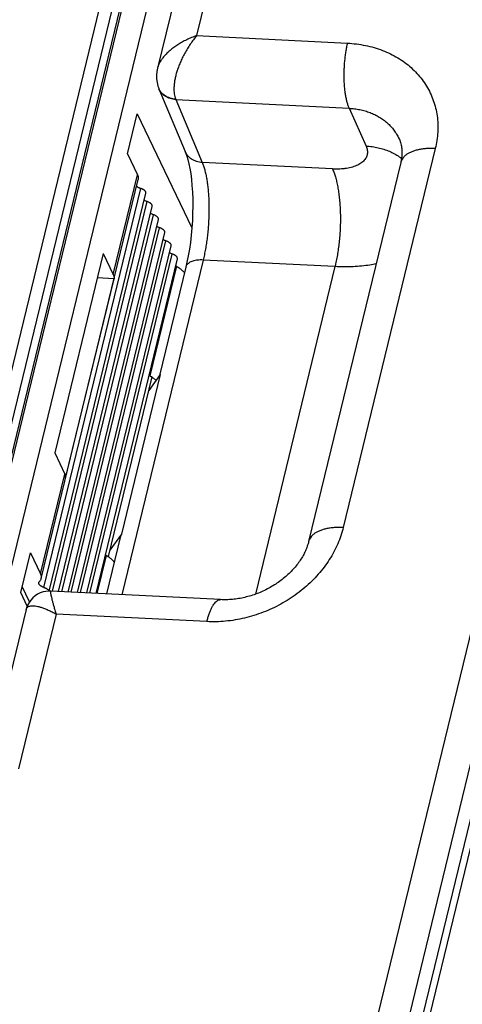
# Model space of a CAD drawing. Units: millimetres. Extents: x 639 to 14839, y -385 to 1618.
# Drawn here: x 3768 to 3787, y 514 to 556 of the extents above; entities that cross this region are included whole.
import ezdxf

# ---------------------------------------------------------------- set-up
doc = ezdxf.new("R2010")
doc.units = ezdxf.units.MM
doc.header["$LTSCALE"] = 80
for name, color, linetype in [('02___PRT_ALL_AXES', 7, 'CONTINUOUS'), ('08_ALL_DRAFTS', 7, 'CONTINUOUS'), ('09_ALL_ROUNDS', 7, 'CONTINUOUS'), ('20_ALL_FEATURES', 7, 'CONTINUOUS')]:
    doc.layers.add(name, color=color, linetype=linetype)

msp = doc.modelspace()

# ---------------------------------------------------------------- linework, layer by layer
at = {"layer": '02___PRT_ALL_AXES', "color": 0, "linetype": 'Continuous'}
for p, q in [((3781.622, 506.489), (3808.371, 616.706)), ((3782.811, 505.908), (3809.559, 616.126)), ((3808.177, 608.147), (3783.171, 505.108)), ((3807.199, 602.9), (3783.525, 505.351)), ((3778.235, 583.763), (3763.887, 524.643)), ((3769.213, 531.724), (3773.312, 548.616)), ((3769.44, 531.566), (3773.529, 548.412)), ((3769.575, 531.562), (3773.579, 548.06)), ((3769.837, 531.549), (3773.795, 547.857)), ((3769.971, 531.542), (3773.845, 547.505)), ((3770.234, 531.529), (3774.061, 547.302)), ((3770.367, 531.522), (3774.111, 546.95)), ((3770.63, 531.509), (3774.328, 546.747)), ((3770.764, 531.502), (3774.378, 546.395)), ((3771.026, 531.489), (3774.594, 546.192)), ((3771.16, 531.482), (3774.644, 545.84)), ((3771.423, 531.469), (3774.861, 545.637)), ((3774.135, 540.733), (3772.495, 533.976)), ((3774.135, 540.733), (3773.649, 540.056)), ((3772.495, 533.976), (3772.009, 533.299))]:
    msp.add_line(p, q, dxfattribs=at)
for points, start_tangent, end_tangent in [([(3773.529, 548.412), (3773.53, 548.417), (3773.53, 548.438), (3773.525, 548.46), (3773.514, 548.482), (3773.498, 548.505), (3773.477, 548.526), (3773.451, 548.548), (3773.421, 548.567), (3773.387, 548.586), (3773.351, 548.602), (3773.312, 548.616)], (0.236471, 0.971638), (-0.953182, 0.302397)), ([(3773.579, 548.06), (3773.54, 548.074), (3773.503, 548.09), (3773.47, 548.109), (3773.457, 548.117)], (-0.953182, 0.302397), (-0.839532, 0.543311)), ([(3773.795, 547.857), (3773.796, 547.862), (3773.797, 547.883), (3773.792, 547.905), (3773.781, 547.927), (3773.765, 547.95), (3773.743, 547.971), (3773.718, 547.993), (3773.688, 548.012), (3773.654, 548.031), (3773.617, 548.047), (3773.579, 548.06)], (0.236471, 0.971638), (-0.953182, 0.302397)), ([(3773.845, 547.505), (3773.806, 547.519), (3773.77, 547.535), (3773.736, 547.554), (3773.723, 547.562)], (-0.953182, 0.302397), (-0.839532, 0.543311)), ([(3774.061, 547.302), (3774.063, 547.307), (3774.063, 547.328), (3774.058, 547.35), (3774.047, 547.372), (3774.031, 547.395), (3774.01, 547.416), (3773.984, 547.438), (3773.954, 547.457), (3773.92, 547.476), (3773.884, 547.492), (3773.845, 547.505)], (0.236471, 0.971638), (-0.953182, 0.302397)), ([(3774.111, 546.95), (3774.073, 546.964), (3774.036, 546.98), (3774.003, 546.999), (3773.99, 547.007)], (-0.953182, 0.302397), (-0.839532, 0.543311)), ([(3774.328, 546.747), (3774.329, 546.752), (3774.33, 546.773), (3774.324, 546.795), (3774.314, 546.817), (3774.298, 546.84), (3774.276, 546.861), (3774.251, 546.883), (3774.22, 546.902), (3774.187, 546.921), (3774.15, 546.937), (3774.111, 546.95)], (0.236471, 0.971638), (-0.953182, 0.302397)), ([(3774.378, 546.395), (3774.339, 546.409), (3774.303, 546.425), (3774.269, 546.444), (3774.256, 546.452)], (-0.953182, 0.302397), (-0.839532, 0.543311)), ([(3774.594, 546.192), (3774.595, 546.197), (3774.596, 546.218), (3774.591, 546.24), (3774.58, 546.262), (3774.564, 546.285), (3774.543, 546.306), (3774.517, 546.328), (3774.487, 546.347), (3774.453, 546.365), (3774.417, 546.382), (3774.378, 546.395)], (0.236471, 0.971638), (-0.953182, 0.302397)), ([(3774.644, 545.84), (3774.606, 545.854), (3774.569, 545.87), (3774.535, 545.889), (3774.523, 545.897)], (-0.953182, 0.302397), (-0.839532, 0.543311)), ([(3774.861, 545.637), (3774.862, 545.642), (3774.863, 545.663), (3774.857, 545.685), (3774.847, 545.707), (3774.831, 545.73), (3774.809, 545.751), (3774.783, 545.773), (3774.753, 545.792), (3774.72, 545.81), (3774.683, 545.827), (3774.644, 545.84)], (0.236471, 0.971638), (-0.953182, 0.302397)), ([(3772.495, 533.976), (3772.467, 533.928), (3772.453, 533.887)], (-0.583033, -0.812448), (-0.236074, -0.971735)), ([(3769.213, 531.724), (3769.251, 531.71), (3769.288, 531.694), (3769.322, 531.676), (3769.352, 531.656), (3769.378, 531.635), (3769.399, 531.613), (3769.415, 531.591), (3769.426, 531.568), (3769.426, 531.567)], (0.953182, -0.302397), (0.322109, -0.946703))]:
    msp.add_spline(points, degree=3, dxfattribs=dict(at, start_tangent=start_tangent, end_tangent=end_tangent))
at = {"layer": '08_ALL_DRAFTS', "color": 0, "linetype": 'Continuous'}
for p, q in [((3772.746, 550.084), (3773.156, 551.773)), ((3768.237, 531.503), (3768.647, 533.192))]:
    msp.add_line(p, q, dxfattribs=at)
at = {"layer": '09_ALL_ROUNDS', "color": 0, "linetype": 'Continuous'}
for p, q in [((3782.799, 584.436), (3775.676, 555.087)), ((3778.793, 583.829), (3764.445, 524.708)), ((3779.159, 583.978), (3764.811, 524.857)), ((3764.902, 524.852), (3779.25, 583.973)), ((3781.335, 583.841), (3774.021, 553.704)), ((3765.85, 524.395), (3780.198, 583.516)), ((3775.676, 555.087), (3782.053, 554.767)), ((3774.07, 552.86), (3774.08, 552.837)), ((3774.07, 552.86), (3774.07, 552.86)), ((3774.08, 552.837), (3775.196, 550.174)), ((3774.797, 552.379), (3775.913, 549.716)), ((3774.797, 552.379), (3782.123, 552.011)), ((3782.123, 552.011), (3782.843, 550.411)), ((3773.156, 551.773), (3775.474, 546.946)), ((3785.773, 550.306), (3781.879, 534.259)), ((3772.746, 550.084), (3773.174, 549.192)), ((3781.425, 549.44), (3775.913, 549.716)), ((3784.309, 549.711), (3780.415, 533.664)), ((3769.102, 532.103), (3773.201, 548.995)), ((3775.952, 545.586), (3772.513, 531.415)), ((3774.817, 545.325), (3773.69, 540.68)), ((3781.529, 545.306), (3775.952, 545.586)), ((3781.529, 545.306), (3778.164, 531.439)), ((3775.22, 545.289), (3774.104, 540.691)), ((3771.945, 533.037), (3773.79, 540.638)), ((3772.453, 533.887), (3771.861, 531.447)), ((3768.647, 533.192), (3769.075, 532.301)), ((3771.845, 533.079), (3771.454, 531.468)), ((3771.945, 533.037), (3771.914, 533.039)), ((3768.606, 531.116), (3768.298, 531.756)), ((3776.689, 531.205), (3769.502, 531.566)), ((3768.509, 530.935), (3768.237, 531.503)), ((3768.459, 530.787), (3766.68, 523.454)), ((3769.732, 530.594), (3768.143, 524.049)), ((3776.109, 530.274), (3769.732, 530.594))]:
    msp.add_line(p, q, dxfattribs=at)
for points in [[(3774.021, 553.704), (3773.994, 553.565), (3773.979, 553.408), (3773.981, 553.252), (3774.001, 553.097), (3774.04, 552.944), (3774.07, 552.86)], [(3775.196, 550.174), (3775.225, 550.102), (3775.265, 549.983), (3775.307, 549.836), (3775.349, 549.663), (3775.388, 549.464), (3775.424, 549.242), (3775.454, 548.999), (3775.479, 548.737), (3775.497, 548.46), (3775.508, 548.169), (3775.511, 547.87), (3775.506, 547.563), (3775.494, 547.253), (3775.473, 546.942), (3775.445, 546.635), (3775.41, 546.333), (3775.368, 546.04), (3775.32, 545.76), (3775.267, 545.494), (3775.22, 545.289)], [(3769.502, 531.566), (3769.427, 531.567), (3769.301, 531.556), (3769.178, 531.53), (3769.059, 531.489), (3768.945, 531.434), (3768.84, 531.365), (3768.744, 531.283), (3768.659, 531.19), (3768.585, 531.087), (3768.525, 530.976), (3768.48, 530.859), (3768.46, 530.787)]]:
    msp.add_lwpolyline(points, dxfattribs=at)
for centre, radius, start, end in [((3774.675, 553.103), 0.652, 201.8815, 204.1111), ((3776.015, 552.908), 1.328, 202.6016, 203.4859), ((3775.02, 545.699), 0.426, 237.1605, 241.5302), ((3773.961, 541.2), 0.587, 250.1115, 253.0486), ((3771.153, 531.803), 1.451, 58.3587, 61.5013), ((3771.209, 531.896), 1.342, 57.1823, 58.3333), ((3772.116, 533.598), 0.587, 250.1115, 253.0486)]:
    msp.add_arc(centre, radius, start, end, dxfattribs=at)
for points, start_tangent, end_tangent in [([(3775.676, 555.087), (3775.461, 555.004), (3775.254, 554.91), (3775.057, 554.807), (3774.874, 554.697), (3774.705, 554.581), (3774.553, 554.461), (3774.418, 554.338), (3774.302, 554.213), (3774.204, 554.088), (3774.126, 553.964), (3774.066, 553.842), (3774.026, 553.723), (3774.021, 553.704)], (-0.941765, -0.336271), (-0.235768, -0.971809)), ([(3775.676, 555.087), (3775.538, 554.911), (3775.407, 554.726), (3775.284, 554.535), (3775.172, 554.34), (3775.07, 554.143), (3774.981, 553.947), (3774.904, 553.754), (3774.841, 553.567), (3774.79, 553.385), (3774.753, 553.212), (3774.728, 553.048), (3774.716, 552.895), (3774.717, 552.752), (3774.729, 552.621), (3774.753, 552.503), (3774.789, 552.398)], (-0.638152, -0.76991), (0.384375, -0.923177)), ([(3782.053, 554.767), (3782.013, 554.585), (3781.978, 554.392), (3781.95, 554.193), (3781.928, 553.988), (3781.913, 553.779), (3781.904, 553.57), (3781.902, 553.363), (3781.907, 553.159), (3781.919, 552.961), (3781.938, 552.771), (3781.963, 552.591), (3781.995, 552.423), (3782.032, 552.27), (3782.075, 552.132), (3782.123, 552.011)], (-0.235841, -0.971792), (0.410218, -0.911988)), ([(3782.053, 554.767), (3782.439, 554.733), (3782.817, 554.671), (3783.184, 554.58), (3783.537, 554.461), (3783.872, 554.316), (3784.187, 554.145), (3784.481, 553.95), (3784.751, 553.731), (3784.996, 553.49), (3785.213, 553.229), (3785.402, 552.95), (3785.561, 552.654), (3785.689, 552.344), (3785.785, 552.022), (3785.849, 551.689), (3785.879, 551.348), (3785.877, 551.002), (3785.841, 550.653), (3785.773, 550.306)], (0.998744, -0.050111), (-0.235841, -0.971792)), ([(3774.797, 552.379), (3774.674, 552.393), (3774.557, 552.422), (3774.448, 552.465), (3774.348, 552.52), (3774.259, 552.588), (3774.183, 552.666), (3774.121, 552.754), (3774.08, 552.837)], (-0.998221, 0.059614), (-0.386823, 0.922154)), ([(3774.789, 552.398), (3774.666, 552.412), (3774.549, 552.441), (3774.44, 552.483), (3774.34, 552.538), (3774.252, 552.605), (3774.176, 552.683), (3774.115, 552.77), (3774.08, 552.837)], (-0.998205, 0.059884), (-0.408492, 0.912762)), ([(3782.123, 552.011), (3782.354, 551.991), (3782.581, 551.953), (3782.802, 551.899), (3783.013, 551.828), (3783.214, 551.741), (3783.403, 551.638), (3783.58, 551.521), (3783.742, 551.389), (3783.888, 551.245), (3784.019, 551.088), (3784.132, 550.921), (3784.228, 550.743), (3784.244, 550.708)], (0.998744, -0.050111), (0.410202, -0.911995)), ([(3782.843, 550.411), (3782.876, 550.324), (3782.896, 550.237), (3782.902, 550.152), (3782.896, 550.07), (3782.876, 549.991), (3782.842, 549.915), (3782.796, 549.843), (3782.737, 549.776), (3782.666, 549.714), (3782.583, 549.657), (3782.489, 549.606), (3782.385, 549.561), (3782.27, 549.523), (3782.147, 549.491), (3782.015, 549.467), (3781.876, 549.449), (3781.73, 549.439), (3781.58, 549.436), (3781.425, 549.44)], (0.410218, -0.911988), (-0.998744, 0.050111)), ([(3782.843, 550.411), (3783.103, 550.387), (3783.355, 550.342), (3783.598, 550.275), (3783.83, 550.189), (3784.047, 550.082), (3784.249, 549.957), (3784.344, 549.887)], (0.998744, -0.050111), (0.79061, -0.61232)), ([(3784.244, 550.708), (3784.316, 550.505), (3784.353, 550.303), (3784.362, 550.104), (3784.346, 549.908), (3784.309, 549.711)], (0.410218, -0.911988), (-0.235841, -0.971792)), ([(3785.773, 550.306), (3785.577, 550.31), (3785.389, 550.302), (3785.21, 550.283), (3785.042, 550.253), (3784.888, 550.211), (3784.749, 550.158), (3784.626, 550.096), (3784.521, 550.024), (3784.435, 549.943), (3784.369, 549.855), (3784.324, 549.76), (3784.309, 549.711)], (-0.998744, 0.050111), (-0.235834, -0.971793)), ([(3775.913, 549.716), (3775.791, 549.731), (3775.674, 549.76), (3775.564, 549.802), (3775.464, 549.858), (3775.376, 549.926), (3775.3, 550.004), (3775.238, 550.092), (3775.196, 550.174)], (-0.998221, 0.059614), (-0.386866, 0.922136)), ([(3775.913, 549.716), (3775.968, 549.569), (3776.017, 549.402), (3776.061, 549.218), (3776.1, 549.018), (3776.132, 548.805), (3776.158, 548.579), (3776.177, 548.343), (3776.19, 548.097), (3776.195, 547.845), (3776.194, 547.588), (3776.186, 547.327), (3776.172, 547.066), (3776.151, 546.806), (3776.123, 546.548), (3776.089, 546.295), (3776.048, 546.048), (3776.003, 545.811), (3775.952, 545.586)], (0.378754, -0.925498), (-0.23584, -0.971792)), ([(3773.174, 549.192), (3773.195, 549.14), (3773.206, 549.088), (3773.208, 549.037), (3773.201, 548.995)], (0.432816, -0.901482), (-0.235688, -0.971829)), ([(3781.425, 549.44), (3781.488, 549.281), (3781.546, 549.103), (3781.598, 548.905), (3781.643, 548.691), (3781.681, 548.461), (3781.711, 548.218), (3781.734, 547.964), (3781.749, 547.701), (3781.756, 547.431), (3781.755, 547.156), (3781.745, 546.88), (3781.728, 546.603), (3781.703, 546.33), (3781.67, 546.061), (3781.63, 545.799), (3781.583, 545.547), (3781.529, 545.306)], (0.410218, -0.911988), (-0.235841, -0.971792)), ([(3773.134, 548.717), (3773.152, 548.7), (3773.178, 548.68), (3773.207, 548.661), (3773.24, 548.644), (3773.275, 548.629), (3773.312, 548.616)], (0.686264, -0.727352), (0.953182, -0.302397)), ([(3774.817, 545.325), (3774.894, 545.28), (3774.964, 545.233), (3775.027, 545.184), (3775.083, 545.133), (3775.13, 545.081), (3775.16, 545.041)], (0.878594, -0.477569), (0.569344, -0.8221)), ([(3775.952, 545.586), (3775.831, 545.588), (3775.717, 545.58), (3775.611, 545.564), (3775.514, 545.54), (3775.428, 545.507), (3775.356, 545.466), (3775.297, 545.419), (3775.253, 545.366), (3775.225, 545.307), (3775.22, 545.289)], (-0.998744, 0.050111), (-0.23536, -0.971908)), ([(3783.269, 545.421), (3783.005, 545.373), (3782.657, 545.329), (3782.294, 545.303), (3781.917, 545.296), (3781.529, 545.306)], (-0.979223, -0.202785), (-0.998744, 0.050111)), ([(3773.69, 540.68), (3773.721, 540.664), (3773.755, 540.65), (3773.761, 540.648)], (0.878594, -0.477569), (0.940296, -0.340357)), ([(3773.786, 540.622), (3773.821, 540.599), (3773.878, 540.557), (3773.929, 540.513), (3773.957, 540.486)], (0.838002, -0.545667), (0.70459, -0.709615)), ([(3781.879, 534.259), (3781.779, 533.914), (3781.646, 533.57), (3781.483, 533.232), (3781.289, 532.902), (3781.068, 532.584), (3780.82, 532.279), (3780.546, 531.989), (3780.249, 531.716), (3779.931, 531.462), (3779.593, 531.229), (3779.239, 531.018), (3778.87, 530.831), (3778.49, 530.669), (3778.1, 530.534), (3777.704, 530.425), (3777.303, 530.345), (3776.901, 530.292), (3776.502, 530.269), (3776.109, 530.274)], (-0.235841, -0.971792), (-0.998744, 0.050111)), ([(3781.879, 534.259), (3781.683, 534.263), (3781.494, 534.255), (3781.316, 534.236), (3781.148, 534.205), (3780.994, 534.164), (3780.855, 534.111), (3780.732, 534.049), (3780.627, 533.977), (3780.541, 533.896), (3780.475, 533.808), (3780.429, 533.713), (3780.415, 533.664)], (-0.998744, 0.050111), (-0.235834, -0.971793)), ([(3780.415, 533.664), (3780.356, 533.466), (3780.277, 533.268), (3780.178, 533.07), (3780.059, 532.874), (3779.92, 532.681), (3779.763, 532.494), (3779.587, 532.312), (3779.394, 532.14), (3779.185, 531.977), (3778.963, 531.826), (3778.728, 531.689), (3778.483, 531.567), (3778.231, 531.462), (3777.973, 531.373), (3777.712, 531.302), (3777.451, 531.25), (3777.192, 531.217), (3776.937, 531.202), (3776.689, 531.205)], (-0.235841, -0.971792), (-0.998744, 0.050111)), ([(3771.845, 533.079), (3771.876, 533.063), (3771.91, 533.049), (3771.917, 533.047)], (0.878594, -0.477569), (0.940296, -0.340357)), ([(3772.188, 532.794), (3772.169, 532.821), (3772.13, 532.866), (3772.084, 532.911), (3772.033, 532.955), (3771.976, 532.998), (3771.937, 533.024)], (-0.569373, 0.822079), (-0.840357, 0.542033)), ([(3768.996, 531.928), (3768.998, 531.934), (3769.007, 531.952), (3769.021, 531.968)], (0.235341, 0.971913), (0.7247, 0.689064)), ([(3769.021, 531.968), (3769.056, 532.008), (3769.083, 532.051), (3769.101, 532.097), (3769.102, 532.103)], (0.7247, 0.689064), (0.235688, 0.971829)), ([(3769.102, 532.103), (3769.108, 532.146), (3769.107, 532.196), (3769.096, 532.248), (3769.075, 532.301)], (0.235688, 0.971829), (-0.432816, 0.901482)), ([(3769.213, 531.724), (3769.175, 531.737), (3769.14, 531.752), (3769.108, 531.77), (3769.078, 531.788), (3769.053, 531.808), (3769.031, 531.829), (3769.015, 531.851), (3769.003, 531.872), (3768.996, 531.893), (3768.994, 531.914), (3768.996, 531.928)], (-0.953182, 0.302397), (0.235341, 0.971913)), ([(3769.502, 531.566), (3769.499, 531.565), (3769.492, 531.553), (3769.491, 531.521), (3769.496, 531.47), (3769.509, 531.4), (3769.529, 531.31), (3769.556, 531.201), (3769.59, 531.073), (3769.631, 530.929), (3769.679, 530.768), (3769.732, 530.594)], (-0.995575, 0.093969), (0.297255, -0.954798)), ([(3776.109, 530.274), (3776.155, 530.445), (3776.205, 530.602), (3776.259, 530.744), (3776.317, 530.869), (3776.378, 530.976), (3776.442, 531.063), (3776.507, 531.13), (3776.572, 531.177), (3776.639, 531.201), (3776.689, 531.205)], (0.235841, 0.971792), (0.998823, -0.048496)), ([(3768.46, 530.787), (3768.462, 530.797), (3768.487, 530.851), (3768.527, 530.894), (3768.583, 530.925), (3768.655, 530.944), (3768.742, 530.949), (3768.845, 530.941), (3768.962, 530.918), (3769.094, 530.881), (3769.238, 530.83), (3769.394, 530.765), (3769.559, 530.686), (3769.732, 530.594)], (0.236301, 0.97168), (0.873924, -0.486063))]:
    msp.add_spline(points, degree=3, dxfattribs=dict(at, start_tangent=start_tangent, end_tangent=end_tangent))
at = {"layer": '20_ALL_FEATURES', "color": 0, "linetype": 'Continuous'}
for p, q in [((3772.149, 544.969), (3773.174, 549.192)), ((3771.721, 545.861), (3769.672, 537.415)), ((3771.721, 545.861), (3772.149, 544.969)), ((3770.131, 536.35), (3772.181, 544.795)), ((3772.181, 544.795), (3771.471, 544.831)), ((3769.672, 537.415), (3770.1, 536.523)), ((3769.075, 532.301), (3770.1, 536.523))]:
    msp.add_line(p, q, dxfattribs=at)
for points, start_tangent, end_tangent in [([(3772.149, 544.969), (3772.167, 544.925), (3772.179, 544.881), (3772.183, 544.837), (3772.181, 544.795)], (0.432816, -0.901482), (-0.139521, -0.990219)), ([(3770.131, 536.35), (3770.134, 536.392), (3770.129, 536.435), (3770.118, 536.479), (3770.1, 536.523)], (0.139521, 0.990219), (-0.432816, 0.901482))]:
    msp.add_spline(points, degree=3, dxfattribs=dict(at, start_tangent=start_tangent, end_tangent=end_tangent))

doc.saveas('drawing.dxf')
